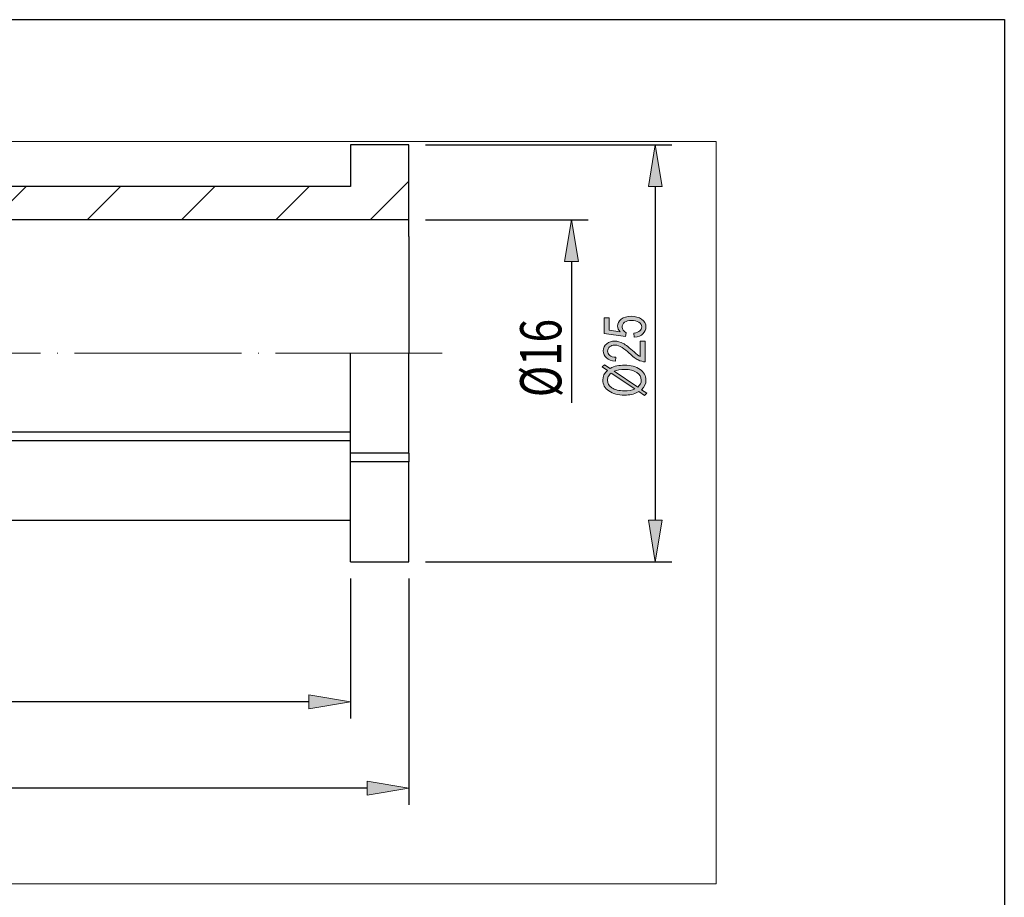
# Model space of a CAD drawing. Units: inches. Extents: x 5 to 292, y -203 to -7.
# Drawn here: x 148 to 292, y -135 to -7 of the extents above; entities that cross this region are included whole.
import ezdxf

# ---------------------------------------------------------------- set-up
doc = ezdxf.new("R2010")
doc.units = ezdxf.units.IN
doc.header["$MEASUREMENT"] = 0
doc.linetypes.add('AI-Linetype-1', pattern=[29.214234, 24.345195, -2.434519, 0, -2.434519])
doc.layers.add('Ebene 1', color=7, linetype='Continuous')

# ---------------------------------------------------------------- blocks, each defined once
blk = doc.blocks.new('block 2')
at = {"layer": 'Ebene 1', "true_color": 0x6ec6d9}
for points in [[(240.03, -30.94), (242.05, -30.94), (241.04, -24.86)], [(227.79, -41.9), (229.82, -41.9), (228.8, -35.81)], [(240.03, -79.63), (242.05, -79.63), (241.04, -85.72)], [(190.47, -105.15), (190.47, -107.18), (196.56, -106.17)], [(198.99, -117.74), (198.99, -119.76), (205.08, -118.75)]]:
    blk.add_hatch(color=133, dxfattribs=at).paths.add_polyline_path(points)
at = {"layer": 'Ebene 1', "true_color": 0x67b32d}
h = blk.add_hatch(color=85, dxfattribs=at)
h.dxf.hatch_style = 2
edge = h.paths.add_edge_path()
edge.add_spline(control_points=[(233.62, -56.97), (233.62, -56.97), (234.44, -57.52), (234.44, -57.52), (234.79, -57.33), (235.13, -57.21), (235.45, -57.14), (235.78, -57.07), (236.14, -57.03), (236.54, -57.03), (237.49, -57.03), (238.25, -57.24), (238.82, -57.65), (239.4, -58.06), (239.68, -58.58), (239.68, -59.2), (239.68, -59.74), (239.47, -60.21), (239.04, -60.61), (239.04, -60.61), (239.82, -61.13), (239.82, -61.13), (239.82, -61.13), (239.48, -61.44), (239.48, -61.44), (239.48, -61.44), (238.66, -60.89), (238.66, -60.89), (238.25, -61.1), (237.89, -61.24), (237.58, -61.3), (237.26, -61.37), (236.92, -61.4), (236.55, -61.4), (235.61, -61.4), (234.84, -61.2), (234.26, -60.8), (233.68, -60.4), (233.39, -59.87), (233.39, -59.21), (233.39, -58.68), (233.61, -58.21), (234.05, -57.81), (234.05, -57.81), (233.27, -57.28), (233.27, -57.28), (233.27, -57.28), (233.62, -56.97), (233.62, -56.97)], knot_values=[0, 0, 0, 0, 1, 1, 1, 2, 2, 2, 3, 3, 3, 4, 4, 4, 5, 5, 5, 6, 6, 6, 7, 7, 7, 8, 8, 8, 9, 9, 9, 10, 10, 10, 11, 11, 11, 12, 12, 12, 13, 13, 13, 14, 14, 14, 15, 15, 15, 16, 16, 16, 16], degree=3, periodic=1)
edge = h.paths.add_edge_path()
edge.add_spline(control_points=[(239.58, -53.52), (239.58, -53.52), (239.58, -56.54), (239.58, -56.54), (239.24, -56.54), (238.89, -56.45), (238.54, -56.27), (238.19, -56.1), (237.75, -55.76), (237.22, -55.27), (236.9, -54.97), (236.56, -54.7), (236.21, -54.46), (235.85, -54.22), (235.5, -54.11), (235.14, -54.11), (234.83, -54.11), (234.58, -54.19), (234.38, -54.35), (234.18, -54.51), (234.08, -54.72), (234.08, -54.97), (234.08, -55.22), (234.18, -55.43), (234.39, -55.6), (234.59, -55.77), (234.9, -55.86), (235.31, -55.86), (235.31, -55.86), (235.22, -56.44), (235.22, -56.44), (234.65, -56.4), (234.22, -56.25), (233.92, -55.98), (233.61, -55.71), (233.46, -55.37), (233.46, -54.96), (233.46, -54.51), (233.63, -54.16), (233.96, -53.91), (234.29, -53.66), (234.69, -53.53), (235.16, -53.53), (235.55, -53.53), (235.94, -53.64), (236.34, -53.85), (236.74, -54.06), (237.28, -54.48), (237.95, -55.11), (238.3, -55.44), (238.6, -55.66), (238.86, -55.77), (238.86, -55.77), (238.86, -53.52), (238.86, -53.52), (238.86, -53.52), (239.58, -53.52), (239.58, -53.52)], knot_values=[0, 0, 0, 0, 1, 1, 1, 2, 2, 2, 3, 3, 3, 4, 4, 4, 5, 5, 5, 6, 6, 6, 7, 7, 7, 8, 8, 8, 9, 9, 9, 10, 10, 10, 11, 11, 11, 12, 12, 12, 13, 13, 13, 14, 14, 14, 15, 15, 15, 16, 16, 16, 17, 17, 17, 18, 18, 18, 19, 19, 19, 19], degree=3, periodic=1)
edge = h.paths.add_edge_path()
edge.add_spline(control_points=[(235.92, -52.19), (235.67, -51.91), (235.54, -51.62), (235.54, -51.32), (235.54, -50.94), (235.72, -50.61), (236.08, -50.33), (236.44, -50.04), (236.91, -49.9), (237.51, -49.9), (238.11, -49.9), (238.63, -50.05), (239.05, -50.33), (239.47, -50.62), (239.68, -51), (239.68, -51.46), (239.68, -51.84), (239.54, -52.17), (239.25, -52.45), (238.97, -52.73), (238.54, -52.89), (237.98, -52.93), (237.98, -52.93), (237.92, -52.34), (237.92, -52.34), (238.31, -52.29), (238.59, -52.19), (238.78, -52.04), (238.97, -51.88), (239.07, -51.69), (239.07, -51.46), (239.07, -51.18), (238.93, -50.95), (238.64, -50.77), (238.35, -50.59), (238, -50.5), (237.58, -50.5), (237.16, -50.5), (236.82, -50.59), (236.57, -50.78), (236.33, -50.96), (236.2, -51.19), (236.2, -51.47), (236.2, -51.83), (236.4, -52.11), (236.79, -52.3), (236.79, -52.3), (236.71, -52.83), (236.71, -52.83), (236.71, -52.83), (233.58, -52.39), (233.58, -52.39), (233.58, -52.39), (233.58, -50.12), (233.58, -50.12), (233.58, -50.12), (234.3, -50.12), (234.3, -50.12), (234.3, -50.12), (234.3, -51.94), (234.3, -51.94), (234.3, -51.94), (235.92, -52.19), (235.92, -52.19)], knot_values=[0, 0, 0, 0, 1, 1, 1, 2, 2, 2, 3, 3, 3, 4, 4, 4, 5, 5, 5, 6, 6, 6, 7, 7, 7, 8, 8, 8, 9, 9, 9, 10, 10, 10, 11, 11, 11, 12, 12, 12, 13, 13, 13, 14, 14, 14, 15, 15, 15, 16, 16, 16, 17, 17, 17, 18, 18, 18, 19, 19, 19, 20, 20, 20, 21, 21, 21, 21], degree=3, periodic=1)
edge = h.paths.add_edge_path()
edge.add_spline(control_points=[(234.61, -58.18), (234.39, -58.37), (234.25, -58.55), (234.18, -58.7), (234.11, -58.85), (234.08, -59.02), (234.08, -59.21), (234.08, -59.67), (234.29, -60.05), (234.71, -60.34), (235.13, -60.63), (235.74, -60.78), (236.54, -60.78), (237.12, -60.78), (237.64, -60.68), (238.08, -60.5), (238.08, -60.5), (234.61, -58.18), (234.61, -58.18)], knot_values=[0, 0, 0, 0, 1, 1, 1, 2, 2, 2, 3, 3, 3, 4, 4, 4, 5, 5, 5, 6, 6, 6, 6], degree=3, periodic=1)
edge = h.paths.add_edge_path()
edge.add_spline(control_points=[(238.49, -60.24), (238.83, -59.94), (238.99, -59.61), (238.99, -59.22), (238.99, -58.75), (238.77, -58.38), (238.34, -58.09), (237.9, -57.8), (237.31, -57.66), (236.56, -57.66), (235.98, -57.66), (235.47, -57.75), (235.04, -57.92), (235.04, -57.92), (238.49, -60.24), (238.49, -60.24)], knot_values=[0, 0, 0, 0, 1, 1, 1, 2, 2, 2, 3, 3, 3, 4, 4, 4, 5, 5, 5, 5], degree=3, periodic=1)
at = {"layer": 'Ebene 1', "lineweight": 0}
for points in [[(46.74, -132.71), (249.94, -132.71), (249.94, -24.42), (46.74, -24.42), (46.74, -132.71)], [(240.03, -30.94), (242.05, -30.94), (241.04, -24.86), (240.03, -30.94)], [(227.79, -41.9), (229.82, -41.9), (228.8, -35.81), (227.79, -41.9)], [(240.03, -79.63), (242.05, -79.63), (241.04, -85.72), (240.03, -79.63)], [(190.47, -105.15), (190.47, -107.18), (196.56, -106.17), (190.47, -105.15)], [(198.99, -117.74), (198.99, -119.76), (205.08, -118.75), (198.99, -117.74)]]:
    blk.add_lwpolyline(points, dxfattribs=at)
at = {"layer": 'Ebene 1', "color": 2, "lineweight": 25, "true_color": 0xf3e500}
for points in [[(205.08, -38.26), (205.08, -24.86), (196.56, -24.86)], [(196.56, -24.86), (196.56, -30.96)], [(196.56, -30.96), (92.88, -30.96)], [(205.08, -35.81), (105.51, -35.81)], [(205.08, -38.26), (205.08, -55.29)], [(196.56, -69.87), (196.56, -55.29)], [(205.08, -69.87), (205.08, -55.29)], [(196.56, -66.82), (95.53, -66.82)], [(196.56, -68.09), (95.53, -68.09)], [(205.08, -69.87), (205.08, -71.13), (196.56, -71.13), (196.56, -69.87)], [(205.08, -69.87), (196.56, -69.87)], [(196.56, -85.72), (196.56, -71.13)], [(205.08, -85.72), (205.08, -71.13)], [(76.29, -79.63), (196.56, -79.63)], [(196.56, -85.72), (205.08, -85.72)]]:
    blk.add_lwpolyline(points, dxfattribs=at)
at = {"layer": 'Ebene 1', "color": 133, "lineweight": 18, "true_color": 0x6ec6d9}
for points in [[(196.56, -24.93), (196.63, -24.87)], [(144.36, -35.81), (149.22, -30.96)], [(158.14, -35.81), (162.99, -30.96)], [(171.91, -35.81), (176.77, -30.96)], [(185.68, -35.81), (190.54, -30.96)], [(199.45, -35.81), (205.08, -30.18)]]:
    blk.add_lwpolyline(points, dxfattribs=at)
at = {"layer": 'Ebene 1', "color": 133, "lineweight": 25, "true_color": 0x6ec6d9}
for points in [[(207.52, -24.86), (243.47, -24.86)], [(241.04, -30.94), (241.04, -79.63)], [(207.52, -35.81), (231.24, -35.81)], [(228.8, -41.9), (228.8, -62.51)], [(207.52, -85.72), (243.47, -85.72)], [(196.56, -88.16), (196.56, -108.6)], [(205.08, -88.16), (205.08, -121.18)], [(190.47, -106.17), (82.38, -106.17)], [(198.99, -118.75), (82.38, -118.75)]]:
    blk.add_lwpolyline(points, dxfattribs=at)
at = {"layer": 'Ebene 1', "color": 215, "linetype": 'AI-Linetype-1', "lineweight": 18, "true_color": 0xa6529a}
blk.add_lwpolyline([(209.95, -55.29), (71.43, -55.29)], dxfattribs=at)
at = {"layer": 'Ebene 1', "lineweight": 0}
for points, knots in [([(235.92, -52.19), (235.67, -51.91), (235.54, -51.62), (235.54, -51.32), (235.54, -50.94), (235.72, -50.61), (236.08, -50.33), (236.44, -50.04), (236.91, -49.9), (237.51, -49.9), (238.11, -49.9), (238.63, -50.05), (239.05, -50.33), (239.47, -50.62), (239.68, -51), (239.68, -51.46), (239.68, -51.84), (239.54, -52.17), (239.25, -52.45), (238.97, -52.73), (238.54, -52.89), (237.98, -52.93), (237.98, -52.93), (237.92, -52.34), (237.92, -52.34), (238.31, -52.29), (238.59, -52.19), (238.78, -52.04), (238.97, -51.88), (239.07, -51.69), (239.07, -51.46), (239.07, -51.18), (238.93, -50.95), (238.64, -50.77), (238.35, -50.59), (238, -50.5), (237.58, -50.5), (237.16, -50.5), (236.82, -50.59), (236.57, -50.78), (236.33, -50.96), (236.2, -51.19), (236.2, -51.47), (236.2, -51.83), (236.4, -52.11), (236.79, -52.3), (236.79, -52.3), (236.71, -52.83), (236.71, -52.83), (236.71, -52.83), (233.58, -52.39), (233.58, -52.39), (233.58, -52.39), (233.58, -50.12), (233.58, -50.12), (233.58, -50.12), (234.3, -50.12), (234.3, -50.12), (234.3, -50.12), (234.3, -51.94), (234.3, -51.94), (234.3, -51.94), (235.92, -52.19), (235.92, -52.19)], [0, 0, 0, 0, 1, 1, 1, 2, 2, 2, 3, 3, 3, 4, 4, 4, 5, 5, 5, 6, 6, 6, 7, 7, 7, 8, 8, 8, 9, 9, 9, 10, 10, 10, 11, 11, 11, 12, 12, 12, 13, 13, 13, 14, 14, 14, 15, 15, 15, 16, 16, 16, 17, 17, 17, 18, 18, 18, 19, 19, 19, 20, 20, 20, 21, 21, 21, 21]), ([(239.58, -53.52), (239.58, -53.52), (239.58, -56.54), (239.58, -56.54), (239.24, -56.54), (238.89, -56.45), (238.54, -56.27), (238.19, -56.1), (237.75, -55.76), (237.22, -55.27), (236.9, -54.97), (236.56, -54.7), (236.21, -54.46), (235.85, -54.22), (235.5, -54.11), (235.14, -54.11), (234.83, -54.11), (234.58, -54.19), (234.38, -54.35), (234.18, -54.51), (234.08, -54.72), (234.08, -54.97), (234.08, -55.22), (234.18, -55.43), (234.39, -55.6), (234.59, -55.77), (234.9, -55.86), (235.31, -55.86), (235.31, -55.86), (235.22, -56.44), (235.22, -56.44), (234.65, -56.4), (234.22, -56.25), (233.92, -55.98), (233.61, -55.71), (233.46, -55.37), (233.46, -54.96), (233.46, -54.51), (233.63, -54.16), (233.96, -53.91), (234.29, -53.66), (234.69, -53.53), (235.16, -53.53), (235.55, -53.53), (235.94, -53.64), (236.34, -53.85), (236.74, -54.06), (237.28, -54.48), (237.95, -55.11), (238.3, -55.44), (238.6, -55.66), (238.86, -55.77), (238.86, -55.77), (238.86, -53.52), (238.86, -53.52), (238.86, -53.52), (239.58, -53.52), (239.58, -53.52)], [0, 0, 0, 0, 1, 1, 1, 2, 2, 2, 3, 3, 3, 4, 4, 4, 5, 5, 5, 6, 6, 6, 7, 7, 7, 8, 8, 8, 9, 9, 9, 10, 10, 10, 11, 11, 11, 12, 12, 12, 13, 13, 13, 14, 14, 14, 15, 15, 15, 16, 16, 16, 17, 17, 17, 18, 18, 18, 19, 19, 19, 19]), ([(233.62, -56.97), (233.62, -56.97), (234.44, -57.52), (234.44, -57.52), (234.79, -57.33), (235.13, -57.21), (235.45, -57.14), (235.78, -57.07), (236.14, -57.03), (236.54, -57.03), (237.49, -57.03), (238.25, -57.24), (238.82, -57.65), (239.4, -58.06), (239.68, -58.58), (239.68, -59.2), (239.68, -59.74), (239.47, -60.21), (239.04, -60.61), (239.04, -60.61), (239.82, -61.13), (239.82, -61.13), (239.82, -61.13), (239.48, -61.44), (239.48, -61.44), (239.48, -61.44), (238.66, -60.89), (238.66, -60.89), (238.25, -61.1), (237.89, -61.24), (237.58, -61.3), (237.26, -61.37), (236.92, -61.4), (236.55, -61.4), (235.61, -61.4), (234.84, -61.2), (234.26, -60.8), (233.68, -60.4), (233.39, -59.87), (233.39, -59.21), (233.39, -58.68), (233.61, -58.21), (234.05, -57.81), (234.05, -57.81), (233.27, -57.28), (233.27, -57.28), (233.27, -57.28), (233.62, -56.97), (233.62, -56.97)], [0, 0, 0, 0, 1, 1, 1, 2, 2, 2, 3, 3, 3, 4, 4, 4, 5, 5, 5, 6, 6, 6, 7, 7, 7, 8, 8, 8, 9, 9, 9, 10, 10, 10, 11, 11, 11, 12, 12, 12, 13, 13, 13, 14, 14, 14, 15, 15, 15, 16, 16, 16, 16]), ([(234.61, -58.18), (234.39, -58.37), (234.25, -58.55), (234.18, -58.7), (234.11, -58.85), (234.08, -59.02), (234.08, -59.21), (234.08, -59.67), (234.29, -60.05), (234.71, -60.34), (235.13, -60.63), (235.74, -60.78), (236.54, -60.78), (237.12, -60.78), (237.64, -60.68), (238.08, -60.5), (238.08, -60.5), (234.61, -58.18), (234.61, -58.18)], [0, 0, 0, 0, 1, 1, 1, 2, 2, 2, 3, 3, 3, 4, 4, 4, 5, 5, 5, 6, 6, 6, 6]), ([(238.49, -60.24), (238.83, -59.94), (238.99, -59.61), (238.99, -59.22), (238.99, -58.75), (238.77, -58.38), (238.34, -58.09), (237.9, -57.8), (237.31, -57.66), (236.56, -57.66), (235.98, -57.66), (235.47, -57.75), (235.04, -57.92), (235.04, -57.92), (238.49, -60.24), (238.49, -60.24)], [0, 0, 0, 0, 1, 1, 1, 2, 2, 2, 3, 3, 3, 4, 4, 4, 5, 5, 5, 5])]:
    blk.add_open_spline(points, degree=3, knots=knots, dxfattribs=at)
at = {"layer": 'Ebene 1', "color": 85, "true_color": 0x67b32d, "insert": (227.34, -61.7), "char_height": 6.0198, "attachment_point": 7, "rotation": 90}
blk.add_mtext('\\fArial Unicode MS|b0|i0|c0|p34;\\W0.75;Ø16', dxfattribs=at)

msp = doc.modelspace()

# ---------------------------------------------------------------- linework, layer by layer
at = {"layer": 'Ebene 1', "color": 7, "lineweight": 25, "true_color": 0xffffff}
msp.add_lwpolyline([(4.61, -203.25), (4.61, -6.62), (291.98, -6.62), (291.98, -203.25), (4.61, -203.25)], dxfattribs=at)

# ---------------------------------------------------------------- block references
at = {"layer": 'Ebene 1'}
msp.add_blockref('block 2', (0, 0), dxfattribs=at)

doc.saveas('drawing.dxf')
